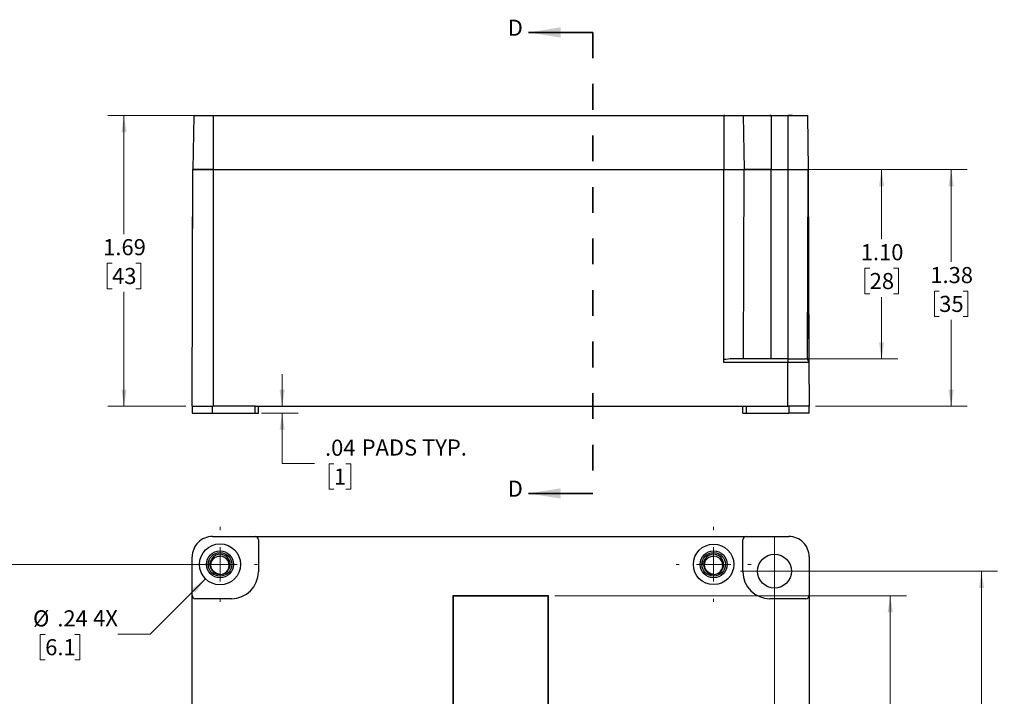
# Model space of a CAD drawing. Units: inches. Extents: x 0.1 to 14.9, y 0.1 to 10.9.
# Drawn here: x 3.7 to 7.5, y 4 to 6.6 of the extents above; entities that cross this region are included whole.
import ezdxf

# ---------------------------------------------------------------- set-up
doc = ezdxf.new("R2010")
doc.units = ezdxf.units.IN
doc.header["$LTSCALE"] = 0.5
doc.header["$MEASUREMENT"] = 0
doc.linetypes.add('HIDDEN', pattern=[0.075, 0.05, -0.025])
doc.styles.add('SLDTEXTSTYLE0', font='TXT', dxfattribs={"width": 0.75})
doc.dimstyles.new('SLDDIMSTYLE0', dxfattribs={"dimtxt": 0.0625, "dimasz": 0.065, "dimexe": 0, "dimexo": 0.0625, "dimgap": 0.015625, "dimtad": 0, "dimtih": 1, "dimtoh": 1, "dimlfac": 1.5, "dimrnd": 1e-09, "dimzin": 12, "dimdsep": 46, "dimtxsty": 'SLDTEXTSTYLE0', "dimsah": 1, "dimcen": 0.09, "dimadec": 0, "dimazin": 3, "dimtfac": 1, "dimtofl": 0, "dimtmove": 0, "dimatfit": 3, "dimfxl": 1, "dimfrac": 2, "dimtolj": 1, "dimtzin": 12, "dimarcsym": 0})
doc.dimstyles.new('SLDDIMSTYLE1', dxfattribs={"dimtxt": 0.0625, "dimasz": 0.065, "dimexe": 0, "dimexo": 0.0625, "dimgap": 0.015625, "dimtad": 0, "dimtih": 1, "dimtoh": 1, "dimlfac": 1.5, "dimrnd": 1e-09, "dimzin": 12, "dimdsep": 46, "dimtxsty": 'SLDTEXTSTYLE0', "dimsah": 1, "dimcen": 0.09, "dimadec": 0, "dimazin": 3, "dimtfac": 1, "dimtmove": 0, "dimatfit": 0, "dimfxl": 1, "dimfrac": 2, "dimtolj": 1, "dimtzin": 12, "dimarcsym": 0})
doc.dimstyles.new('SLDDIMSTYLE3', dxfattribs={"dimtxt": 0.0625, "dimasz": 0.065, "dimexe": 0, "dimexo": 0.0625, "dimgap": 0.015625, "dimtad": 0, "dimtih": 1, "dimtoh": 1, "dimlfac": 1.5, "dimrnd": 1e-09, "dimzin": 4, "dimdsep": 46, "dimtxsty": 'SLDTEXTSTYLE0', "dimsah": 1, "dimcen": 0.09, "dimadec": 0, "dimazin": 1, "dimtfac": 1, "dimtofl": 0, "dimtmove": 0, "dimatfit": 3, "dimfxl": 1, "dimfrac": 2, "dimtolj": 1, "dimtzin": 12, "dimarcsym": 0})
doc.dimstyles.new('SLDDIMSTYLE4', dxfattribs={"dimtxt": 0.0625, "dimasz": 0.065, "dimexe": 0, "dimexo": 0.0625, "dimgap": 0.015625, "dimtad": 0, "dimtih": 1, "dimtoh": 1, "dimlfac": 1.5, "dimrnd": 1e-09, "dimzin": 12, "dimdsep": 46, "dimtxsty": 'SLDTEXTSTYLE0', "dimsah": 1, "dimcen": 0, "dimadec": 0, "dimazin": 3, "dimtfac": 1, "dimtofl": 0, "dimtmove": 0, "dimatfit": 3, "dimfxl": 1, "dimfrac": 2, "dimtolj": 1, "dimtzin": 12, "dimarcsym": 0})

# ---------------------------------------------------------------- blocks, each defined once
blk = doc.blocks.new('_D_9')
at = {"color": 7, "linetype": 'Continuous', "lineweight": 18}
for p, q in [((4.4022, 6.2651), (4.0181, 6.2651)), ((4.0806, 6.2651), (4.0806, 5.805)), ((4.0344, 5.6921), (4.0154, 5.6921)), ((4.0154, 5.6921), (4.0154, 5.5929)), ((4.1268, 5.6921), (4.1458, 5.6921)), ((4.1458, 5.6921), (4.1458, 5.5929)), ((4.0154, 5.5929), (4.0344, 5.5929)), ((4.1458, 5.5929), (4.1268, 5.5929)), ((4.0806, 5.1365), (4.0806, 5.5802)), ((4.3203, 5.1365), (4.0181, 5.1365))]:
    blk.add_line(p, q, dxfattribs=at)
for points in [[(4.0806, 6.2651), (4.0706, 6.2001), (4.0906, 6.2001)], [(4.0806, 5.1365), (4.0906, 5.2015), (4.0706, 5.2015)]]:
    blk.add_solid(points, dxfattribs=at)
at = {"color": 7, "linetype": 'Continuous', "lineweight": 18, "char_height": 0.0625, "attachment_point": 1, "style": 'SLDTEXTSTYLE0'}
for s, insert in [('1.69', (3.9998, 5.7854)), ('43', (4.0344, 5.6735))]:
    blk.add_mtext(s, dxfattribs=dict(at, insert=insert))
blk = doc.blocks.new('_D_10')
at = {"color": 7, "linetype": 'Continuous', "lineweight": 18}
for p, q in [((6.6176, 6.0551), (7.084, 6.0551)), ((7.0215, 6.0551), (7.0215, 5.7854)), ((6.9753, 5.6726), (6.9562, 5.6726)), ((6.9562, 5.6726), (6.9562, 5.5733)), ((7.0677, 5.6726), (7.0867, 5.6726)), ((7.0867, 5.6726), (7.0867, 5.5733)), ((6.9562, 5.5733), (6.9753, 5.5733)), ((7.0215, 5.3202), (7.0215, 5.5606)), ((7.0867, 5.5733), (7.0677, 5.5733)), ((6.6832, 5.3202), (7.084, 5.3202))]:
    blk.add_line(p, q, dxfattribs=at)
for points in [[(7.0215, 6.0551), (7.0115, 5.9901), (7.0315, 5.9901)], [(7.0215, 5.3202), (7.0315, 5.3852), (7.0115, 5.3852)]]:
    blk.add_solid(points, dxfattribs=at)
at = {"color": 7, "linetype": 'Continuous', "lineweight": 18, "char_height": 0.0625, "attachment_point": 1, "style": 'SLDTEXTSTYLE0'}
for s, insert in [('1.10', (6.9407, 5.7658)), ('28', (6.9753, 5.6539))]:
    blk.add_mtext(s, dxfattribs=dict(at, insert=insert))
blk = doc.blocks.new('_D_11')
at = {"color": 7, "linetype": 'Continuous', "lineweight": 18}
for p, q in [((6.7619, 6.0551), (7.354, 6.0551)), ((7.2915, 6.0551), (7.2915, 5.6967)), ((7.2453, 5.5839), (7.2263, 5.5839)), ((7.2263, 5.5839), (7.2263, 5.4846)), ((7.3377, 5.5839), (7.3567, 5.5839)), ((7.3567, 5.5839), (7.3567, 5.4846)), ((7.2263, 5.4846), (7.2453, 5.4846)), ((7.2915, 5.1365), (7.2915, 5.4719)), ((7.3567, 5.4846), (7.3377, 5.4846)), ((6.7651, 5.1365), (7.354, 5.1365))]:
    blk.add_line(p, q, dxfattribs=at)
for points in [[(7.2915, 6.0551), (7.2815, 5.9901), (7.3015, 5.9901)], [(7.2915, 5.1365), (7.3015, 5.2015), (7.2815, 5.2015)]]:
    blk.add_solid(points, dxfattribs=at)
at = {"color": 7, "linetype": 'Continuous', "lineweight": 18, "char_height": 0.0625, "attachment_point": 1, "style": 'SLDTEXTSTYLE0'}
for s, insert in [('1.38', (7.2107, 5.6771)), ('35', (7.2453, 5.5652))]:
    blk.add_mtext(s, dxfattribs=dict(at, insert=insert))
blk = doc.blocks.new('_D_12')
at = {"color": 7, "linetype": 'Continuous', "lineweight": 18}
for p, q in [((4.6946, 5.1365), (4.6946, 5.2615)), ((4.6144, 5.1102), (4.7571, 5.1102)), ((4.6946, 4.9141), (4.6946, 5.1102)), ((4.8196, 4.9141), (4.6946, 4.9141)), ((4.8956, 4.9136), (4.8766, 4.9136)), ((4.8766, 4.9136), (4.8766, 4.8144)), ((4.9418, 4.9136), (4.9608, 4.9136)), ((4.9608, 4.9136), (4.9608, 4.8144)), ((4.8766, 4.8144), (4.8956, 4.8144)), ((4.9608, 4.8144), (4.9418, 4.8144))]:
    blk.add_line(p, q, dxfattribs=at)
for points in [[(4.6946, 5.1365), (4.7046, 5.2015), (4.6846, 5.2015)], [(4.6946, 5.1102), (4.6846, 5.0452), (4.7046, 5.0452)]]:
    blk.add_solid(points, dxfattribs=at)
at = {"color": 7, "linetype": 'Continuous', "lineweight": 18, "char_height": 0.0625, "attachment_point": 1, "style": 'SLDTEXTSTYLE0'}
for s, insert in [('.04', (4.861, 5.0069)), ('PADS TYP.', (5.0033, 5.0078)), ('1', (4.8956, 4.8949))]:
    blk.add_mtext(s, dxfattribs=dict(at, insert=insert))
blk = doc.blocks.new('_D_17')
at = {"color": 7, "linetype": 'Continuous', "lineweight": 18}
for p, q in [((5.7533, 4.4014), (7.1178, 4.4014)), ((7.0553, 4.4014), (7.0553, 3.2605)), ((6.9744, 3.1477), (6.9554, 3.1477)), ((6.9554, 3.1477), (6.9554, 3.0484)), ((7.1361, 3.1477), (7.1551, 3.1477)), ((7.1551, 3.1477), (7.1551, 3.0484)), ((6.9554, 3.0484), (6.9744, 3.0484)), ((7.0553, 1.9673), (7.0553, 3.0357)), ((7.1551, 3.0484), (7.1361, 3.0484)), ((5.7533, 1.9673), (7.1178, 1.9673))]:
    blk.add_line(p, q, dxfattribs=at)
for points in [[(7.0553, 4.4014), (7.0453, 4.3364), (7.0653, 4.3364)], [(7.0553, 1.9673), (7.0653, 2.0323), (7.0453, 2.0323)]]:
    blk.add_solid(points, dxfattribs=at)
at = {"color": 7, "linetype": 'Continuous', "lineweight": 18, "char_height": 0.0625, "attachment_point": 1, "style": 'SLDTEXTSTYLE0'}
for s, insert in [('3.65', (6.9744, 3.2409)), ('92.7', (6.9744, 3.129))]:
    blk.add_mtext(s, dxfattribs=dict(at, insert=insert))
blk = doc.blocks.new('_D_22')
at = {"color": 7, "linetype": 'Continuous', "lineweight": 18}
for p, q in [((6.6307, 4.4967), (7.4721, 4.4967)), ((7.4096, 4.4967), (7.4096, 3.2605)), ((7.3403, 3.1477), (7.3213, 3.1477)), ((7.3213, 3.1477), (7.3213, 3.0484)), ((7.4789, 3.1477), (7.4979, 3.1477)), ((7.4979, 3.1477), (7.4979, 3.0484)), ((7.3213, 3.0484), (7.3403, 3.0484)), ((7.4096, 1.872), (7.4096, 3.0357)), ((7.4979, 3.0484), (7.4789, 3.0484)), ((4.5047, 1.872), (7.4721, 1.872))]:
    blk.add_line(p, q, dxfattribs=at)
for points in [[(7.4096, 4.4967), (7.3996, 4.4317), (7.4196, 4.4317)], [(7.4096, 1.872), (7.4196, 1.937), (7.3996, 1.937)]]:
    blk.add_solid(points, dxfattribs=at)
at = {"color": 7, "linetype": 'Continuous', "lineweight": 18, "char_height": 0.0625, "attachment_point": 1, "style": 'SLDTEXTSTYLE0'}
for s, insert in [('3.94', (7.3288, 3.2409)), ('100', (7.3403, 3.129))]:
    blk.add_mtext(s, dxfattribs=dict(at, insert=insert))
blk = doc.blocks.new('_D_23')
at = {"color": 7, "linetype": 'Continuous', "lineweight": 18}
for p, q in [((6.6057, 4.4717), (6.6057, 1.3262)), ((4.4797, 1.847), (4.4797, 1.3262)), ((4.4797, 1.3887), (5.4145, 1.3887)), ((5.4884, 1.3882), (5.4693, 1.3882)), ((5.4693, 1.3882), (5.4693, 1.289)), ((5.5807, 1.3882), (5.5998, 1.3882)), ((5.5998, 1.3882), (5.5998, 1.289)), ((6.6057, 1.3887), (5.6545, 1.3887)), ((5.4693, 1.289), (5.4884, 1.289)), ((5.5998, 1.289), (5.5807, 1.289))]:
    blk.add_line(p, q, dxfattribs=at)
for points in [[(4.4797, 1.3887), (4.5447, 1.3787), (4.5447, 1.3987)], [(6.6057, 1.3887), (6.5407, 1.3987), (6.5407, 1.3787)]]:
    blk.add_solid(points, dxfattribs=at)
at = {"color": 7, "linetype": 'Continuous', "lineweight": 18, "char_height": 0.0625, "attachment_point": 1, "style": 'SLDTEXTSTYLE0'}
for s, insert in [('3.19', (5.4537, 1.4814)), ('81', (5.4884, 1.3695))]:
    blk.add_mtext(s, dxfattribs=dict(at, insert=insert))
blk = doc.blocks.new('_D_24')
at = {"color": 7, "linetype": 'Continuous', "lineweight": 18}
for p, q in [((4.3971, 4.4666), (4.1823, 4.2518)), ((3.7747, 4.2513), (3.7557, 4.2513)), ((3.7557, 4.2513), (3.7557, 4.1521)), ((3.8901, 4.2513), (3.9092, 4.2513)), ((3.9092, 4.2513), (3.9092, 4.1521)), ((4.1823, 4.2518), (4.0573, 4.2518)), ((3.7557, 4.1521), (3.7747, 4.1521)), ((3.9092, 4.1521), (3.8901, 4.1521))]:
    blk.add_line(p, q, dxfattribs=at)
blk.add_solid([(4.3971, 4.4666), (4.3441, 4.4277), (4.3582, 4.4135)], dxfattribs=at)
at = {"color": 7, "linetype": 'Continuous', "lineweight": 18, "char_height": 0.0625, "attachment_point": 1, "style": 'SLDTEXTSTYLE0'}
for s, insert in [('%%c', (3.7276, 4.3446)), ('.24', (3.8218, 4.3446)), ('4X', (3.9607, 4.3455)), ('6.1', (3.7747, 4.2327))]:
    blk.add_mtext(s, dxfattribs=dict(at, insert=insert))
blk = doc.blocks.new('_D_25')
at = {"color": 7, "linetype": 'Continuous', "lineweight": 18}
for p, q in [((4.4285, 4.5229), (3.5292, 4.5229)), ((3.5917, 4.5229), (3.5917, 3.2052)), ((3.5224, 3.0923), (3.5034, 3.0923)), ((3.5034, 3.0923), (3.5034, 2.9931)), ((3.661, 3.0923), (3.68, 3.0923)), ((3.68, 3.0923), (3.68, 2.9931)), ((3.5034, 2.9931), (3.5224, 2.9931)), ((3.68, 2.9931), (3.661, 2.9931)), ((3.5917, 1.8457), (3.5917, 2.9804)), ((4.6909, 1.8457), (3.5292, 1.8457))]:
    blk.add_line(p, q, dxfattribs=at)
for points in [[(3.5917, 4.5229), (3.5817, 4.4579), (3.6017, 4.4579)], [(3.5917, 1.8457), (3.6017, 1.9107), (3.5817, 1.9107)]]:
    blk.add_solid(points, dxfattribs=at)
at = {"color": 7, "linetype": 'Continuous', "lineweight": 18, "char_height": 0.0625, "attachment_point": 1, "style": 'SLDTEXTSTYLE0'}
for s, insert in [('4.02', (3.5109, 3.1856)), ('102', (3.5224, 3.0736))]:
    blk.add_mtext(s, dxfattribs=dict(at, insert=insert))
blk = doc.blocks.new('SW_CENTERMARKSYMBOL_9')
at = {"color": 0, "linetype": 'Continuous', "lineweight": 0}
for p, q in [((0, 0.1333), (0, 0.1454)), ((0, 0), (0, 0.0667)), ((-0.1333, 0), (-0.1454, 0)), ((0, 0), (-0.0667, 0)), ((0, 0), (0, -0.0667)), ((0, 0), (0.0667, 0)), ((0.1333, 0), (0.1454, 0)), ((0, -0.1333), (0, -0.1454))]:
    blk.add_line(p, q, dxfattribs=at)
blk = doc.blocks.new('SW_CENTERMARKSYMBOL_11')
at = {"color": 0, "linetype": 'Continuous', "lineweight": 0}
for p, q in [((0, 0.0667), (0, 0.1323)), ((0, 0), (0, 0.0667)), ((-0.0667, 0), (-0.1323, 0)), ((0, 0), (-0.0667, 0)), ((0, 0), (0, -0.0667)), ((0, 0), (0.0667, 0)), ((0.0667, 0), (0.1323, 0)), ((0, -0.0667), (0, -0.1323))]:
    blk.add_line(p, q, dxfattribs=at)
blk = doc.blocks.new('SW_CENTERMARKSYMBOL_13')
at = {"color": 0, "linetype": 'Continuous', "lineweight": 0}
for p, q in [((0, 0.1333), (0, 0.1454)), ((0, 0), (0, 0.0667)), ((-0.1333, 0), (-0.1454, 0)), ((0, 0), (-0.0667, 0)), ((0, 0), (0, -0.0667)), ((0, 0), (0.0667, 0)), ((0.1333, 0), (0.1454, 0)), ((0, -0.1333), (0, -0.1454))]:
    blk.add_line(p, q, dxfattribs=at)

msp = doc.modelspace()

# ---------------------------------------------------------------- linework, layer by layer
at = {"color": 7, "linetype": 'Continuous', "lineweight": 35}
for p, q in [((5.9007, 6.5875), (5.6507, 6.5875)), ((5.9007, 4.7983), (5.6507, 4.7983))]:
    msp.add_line(p, q, dxfattribs=at)
at = {"color": 7, "linetype": 'HIDDEN', "lineweight": 35}
msp.add_line((5.9007, 6.5875), (5.9007, 4.7983), dxfattribs=at)
at = {"color": 7, "linetype": 'Continuous', "lineweight": 25}
for p, q in [((4.3521, 6.2651), (4.3485, 6.0551)), ((4.3521, 6.2651), (4.4272, 6.2651)), ((4.4272, 6.2651), (4.4272, 6.0551)), ((4.4272, 6.2651), (6.4088, 6.2651)), ((6.4088, 6.2651), (6.4088, 6.0551)), ((6.4088, 6.2651), (6.4839, 6.2651)), ((6.4135, 6.2651), (6.4102, 6.2651)), ((6.4839, 6.2651), (6.4876, 6.0551)), ((6.4839, 6.2651), (6.5926, 6.2651)), ((6.5912, 6.2651), (6.5879, 6.2651)), ((6.5926, 6.2651), (6.5926, 6.0551)), ((6.5926, 6.2651), (6.6582, 6.2651)), ((6.6582, 6.2651), (6.6582, 6.0551)), ((6.6582, 6.2651), (6.7333, 6.2651)), ((6.676, 6.2651), (6.6585, 6.2651)), ((6.7333, 6.2651), (6.7369, 6.0551)), ((4.3453, 5.1365), (4.3485, 6.0551)), ((4.3485, 6.0551), (4.4272, 6.0551)), ((4.4272, 6.0551), (4.3485, 6.0551)), ((4.4272, 6.0551), (6.4088, 6.0551)), ((4.4272, 6.0551), (4.4272, 5.1365)), ((6.4088, 6.0551), (6.4876, 6.0551)), ((6.4088, 5.3071), (6.4088, 6.0551)), ((6.4088, 6.0551), (6.4876, 6.0551)), ((6.485, 5.3202), (6.4876, 6.0551)), ((6.5926, 6.0551), (6.4876, 6.0551)), ((6.4876, 6.0551), (6.5926, 6.0551)), ((6.5926, 6.0551), (6.6582, 6.0551)), ((6.5926, 5.3202), (6.5926, 6.0551)), ((6.6582, 6.0551), (6.7369, 6.0551)), ((6.6582, 6.0551), (6.6582, 5.3202)), ((6.6582, 6.0551), (6.7369, 6.0551)), ((6.7343, 5.3175), (6.7369, 6.0551)), ((6.7369, 6.0551), (6.7395, 5.3071)), ((4.3478, 5.8725), (4.3458, 5.8713)), ((4.3458, 5.8714), (4.3458, 5.3989)), ((6.7396, 5.8713), (6.7376, 5.8725)), ((6.7395, 5.3989), (6.7395, 5.8714)), ((4.3458, 5.3989), (4.3462, 5.3987)), ((6.7392, 5.3987), (6.7396, 5.3989)), ((6.6582, 5.3202), (6.4427, 5.3202)), ((6.6582, 5.3202), (6.6582, 5.3071)), ((6.6582, 5.3202), (6.7264, 5.3202)), ((6.6582, 5.3071), (6.4088, 5.3071)), ((6.6582, 5.1365), (6.6582, 5.3071)), ((6.7395, 5.3071), (6.6582, 5.3071)), ((6.7395, 5.3071), (6.7401, 5.1365)), ((4.3453, 5.1365), (4.3452, 5.1102)), ((4.3453, 5.1365), (4.424, 5.1365)), ((4.424, 5.1102), (4.424, 5.1365)), ((4.424, 5.1365), (4.4263, 5.1365)), ((4.4272, 5.1365), (4.4263, 5.1365)), ((4.5894, 5.1365), (4.4272, 5.1365)), ((4.5894, 5.1102), (4.5894, 5.1365)), ((4.5894, 5.1365), (6.496, 5.1365)), ((4.6026, 5.1102), (4.6025, 5.1365)), ((6.4828, 5.1102), (6.4829, 5.1365)), ((6.496, 5.1365), (6.496, 5.1102)), ((6.496, 5.1365), (6.6582, 5.1365)), ((6.659, 5.1365), (6.6582, 5.1365)), ((6.6614, 5.1365), (6.659, 5.1365)), ((6.6614, 5.1365), (6.6614, 5.1102)), ((6.7401, 5.1365), (6.6614, 5.1365)), ((6.7402, 5.1102), (6.7401, 5.1365)), ((4.3452, 5.1102), (4.424, 5.1102)), ((4.424, 5.1102), (4.5894, 5.1102)), ((4.5894, 5.1102), (4.6026, 5.1102)), ((6.4828, 5.1102), (6.496, 5.1102)), ((6.496, 5.1102), (6.6614, 5.1102)), ((6.7402, 5.1102), (6.6614, 5.1102)), ((4.424, 4.6312), (4.5894, 4.6312)), ((4.5894, 4.6311), (6.496, 4.6311)), ((6.496, 4.6312), (6.6614, 4.6312)), ((4.6026, 4.618), (4.6026, 4.4946)), ((6.4828, 4.4946), (6.4828, 4.618)), ((4.3452, 4.4028), (4.3452, 4.5524)), ((6.7402, 4.5524), (6.7402, 4.4028)), ((4.4193, 4.5032), (4.4205, 4.5018)), ((6.3353, 4.5032), (6.3365, 4.5018)), ((4.3453, 1.9659), (4.3453, 4.4028)), ((5.7283, 4.4014), (5.3571, 4.4014)), ((5.3571, 4.4014), (5.3571, 1.9673)), ((5.3571, 4.4014), (5.3584, 4.4001)), ((5.3584, 4.4001), (5.3584, 3.8208)), ((5.727, 4.4001), (5.3584, 4.4001)), ((5.727, 4.4001), (5.7283, 4.4014)), ((5.727, 3.8208), (5.727, 4.4001)), ((5.7283, 1.9673), (5.7283, 4.4014)), ((6.7401, 4.4028), (6.7401, 1.9659)), ((4.4975, 4.3895), (4.3584, 4.3895)), ((6.727, 4.3895), (6.5879, 4.3895))]:
    msp.add_line(p, q, dxfattribs=at)
at = {"color": 8, "linetype": 'Continuous', "lineweight": 25}
msp.add_line((6.326, 4.5361), (6.3235, 4.5229), dxfattribs=at)
at = {"color": 7, "linetype": 'Continuous', "lineweight": 25, "flags": 128}
for points in [[(4.4554, 4.484), (4.4624, 4.4845), (4.4734, 4.489), (4.4826, 4.4965), (4.4892, 4.5064), (4.4925, 4.5177), (4.4922, 4.5296), (4.4885, 4.5409), (4.4816, 4.5506), (4.472, 4.5576), (4.4608, 4.5615), (4.4489, 4.5621), (4.4375, 4.5589), (4.4275, 4.5525), (4.4198, 4.5434), (4.4153, 4.5325), (4.4142, 4.5207), (4.4166, 4.509), (4.4224, 4.4987), (4.431, 4.4906), (4.4417, 4.4854), (4.4535, 4.4835), (4.4535, 4.4835)], [(4.4535, 4.4835), (4.4399, 4.487), (4.4285, 4.4949), (4.4208, 4.5063), (4.418, 4.5199), (4.4204, 4.5336), (4.4236, 4.5397), (4.4281, 4.545), (4.4336, 4.5494), (4.4398, 4.5525), (4.4466, 4.5542), (4.4534, 4.5544)], [(6.3715, 4.484), (6.3784, 4.4845), (6.3894, 4.489), (6.3986, 4.4965), (6.4052, 4.5064), (6.4085, 4.5177), (6.4082, 4.5296), (6.4045, 4.5409), (6.3976, 4.5506), (6.388, 4.5576), (6.3768, 4.5615), (6.365, 4.5621), (6.3535, 4.5589), (6.3435, 4.5525), (6.3358, 4.5434), (6.3313, 4.5325), (6.3302, 4.5207), (6.3326, 4.509), (6.3384, 4.4987), (6.3471, 4.4906), (6.3577, 4.4854), (6.3695, 4.4835), (6.3695, 4.4835)], [(6.3695, 4.4835), (6.356, 4.487), (6.3445, 4.4949), (6.3368, 4.5063), (6.334, 4.5199), (6.3364, 4.5336), (6.3397, 4.5397), (6.3442, 4.545), (6.3496, 4.5494), (6.3558, 4.5525), (6.3626, 4.5542), (6.3694, 4.5544)]]:
    msp.add_lwpolyline(points, dxfattribs=at)
at = {"color": 8, "linetype": 'Continuous', "lineweight": 25, "flags": 128}
msp.add_lwpolyline([(4.41, 4.5361), (4.4075, 4.5229), (4.4089, 4.5158)], dxfattribs=at)
at = {"color": 7, "linetype": 'Continuous', "lineweight": 25}
for centre, radius in [((4.4535, 4.5229), 0.0797), ((6.3695, 4.5229), 0.0787), ((4.4535, 4.5229), 0.0525), ((4.4535, 4.5229), 0.0459), ((6.3695, 4.5229), 0.0525), ((6.3695, 4.5229), 0.0459), ((6.6057, 4.4967), 0.0656)]:
    msp.add_circle(centre, radius, dxfattribs=at)
for centre, radius, start, end in [((6.4405, 5.1316), 0.1886, 89.3429, 99.6793), ((6.7264, 5.3071), 0.0131, 0.2, 90), ((4.424, 4.5524), 0.0788, 89.9999, 180.0001), ((4.5894, 4.618), 0.0132, 359.9998, 90.0002), ((6.496, 4.618), 0.0132, 89.9998, 180.0002), ((6.6614, 4.5524), 0.0788, 359.9999, 90.0001), ((4.4538, 4.519), 0.0354, 269.423, 90.6112), ((6.3698, 4.519), 0.0354, 269.4229, 90.6112), ((4.4975, 4.4946), 0.1051, 270, 0), ((6.5879, 4.4946), 0.1051, 180, 270), ((4.3584, 4.4028), 0.0132, 179.9998, 269.9998), ((6.727, 4.4028), 0.0132, 270.0002, 0.0002)]:
    msp.add_arc(centre, radius, start, end, dxfattribs=at)
at = {"color": 7, "linetype": 'Continuous', "lineweight": 35}
for points in [[(5.6507, 6.5875), (5.7757, 6.5675), (5.7757, 6.6075)], [(5.6507, 4.7983), (5.7757, 4.7783), (5.7757, 4.8183)]]:
    msp.add_solid(points, dxfattribs=at)

# ---------------------------------------------------------------- block references
at = {"color": 7, "linetype": 'Continuous', "lineweight": 0}
for name, p in [('SW_CENTERMARKSYMBOL_9', (4.4535, 4.5229)), ('SW_CENTERMARKSYMBOL_13', (6.3695, 4.5229)), ('SW_CENTERMARKSYMBOL_11', (6.6057, 4.4967))]:
    msp.add_blockref(name, p, dxfattribs=at)

# ---------------------------------------------------------------- texts
at = {"color": 7, "linetype": 'Continuous', "char_height": 0.0625, "attachment_point": 1, "style": 'SLDTEXTSTYLE0'}
for insert in [(5.5703, 6.637), (5.5703, 4.8479)]:
    msp.add_mtext('D', dxfattribs=dict(at, insert=insert))

# ---------------------------------------------------------------- dimensions: what is measured, and where the dimension line sits
at = {"color": 7, "linetype": 'Continuous', "lineweight": 18}
for base, p1, p2, dimstyle, picture, middle in [((4.0806, 6.2651), (4.3453, 5.1365), (4.4272, 6.2651), 'SLDDIMSTYLE0', '_D_9', (4.0806, 5.6926)), ((7.0215, 6.0551), (6.6582, 5.3202), (6.5926, 6.0551), 'SLDDIMSTYLE3', '_D_10', (7.0215, 5.673)), ((7.2915, 6.0551), (6.7401, 5.1365), (6.7369, 6.0551), 'SLDDIMSTYLE0', '_D_11', (7.2915, 5.5843)), ((3.5917, 4.5229), (4.7159, 1.8457), (4.4535, 4.5229), 'SLDDIMSTYLE0', '_D_25', (3.5917, 3.0928)), ((7.4096, 4.4967), (4.4797, 1.872), (6.6057, 4.4967), 'SLDDIMSTYLE0', '_D_22', (7.4096, 3.1481)), ((7.0553, 4.4014), (5.7283, 1.9673), (5.7283, 4.4014), 'SLDDIMSTYLE0', '_D_17', (7.0553, 3.1481))]:
    dim = msp.add_linear_dim(base=base, p1=p1, p2=p2, angle=90, dimstyle=dimstyle, dxfattribs=at)
    dim.commit()
    dim.dimension.update_dxf_attribs({"geometry": picture, "text_midpoint": middle, "dimtype": 160})
dim = msp.add_linear_dim(base=(4.6946, 5.1365), p1=(4.5894, 5.1102), p2=(4.5894, 5.1365), angle=90, text='<> PADS TYP.', dimstyle='SLDDIMSTYLE1', dxfattribs=at)
dim.commit()
dim.dimension.update_dxf_attribs({"geometry": '_D_12', "text_midpoint": (4.6946, 4.9141), "dimtype": 160})
dim = msp.add_diameter_dim_2p(p1=(4.5098, 4.5792), p2=(4.3971, 4.4666), text='<> 4X', dimstyle='SLDDIMSTYLE4', dxfattribs=at)
dim.commit()
dim.dimension.update_dxf_attribs({"geometry": '_D_24', "text_midpoint": (3.8925, 4.2518), "dimtype": 163})
dim = msp.add_linear_dim(base=(6.6057, 1.3887), p1=(4.4797, 1.872), p2=(6.6057, 4.4967), dimstyle='SLDDIMSTYLE0', dxfattribs=at)
dim.commit()
dim.dimension.update_dxf_attribs({"geometry": '_D_23', "text_midpoint": (5.5345, 1.3887), "dimtype": 160})

doc.saveas('drawing.dxf')
